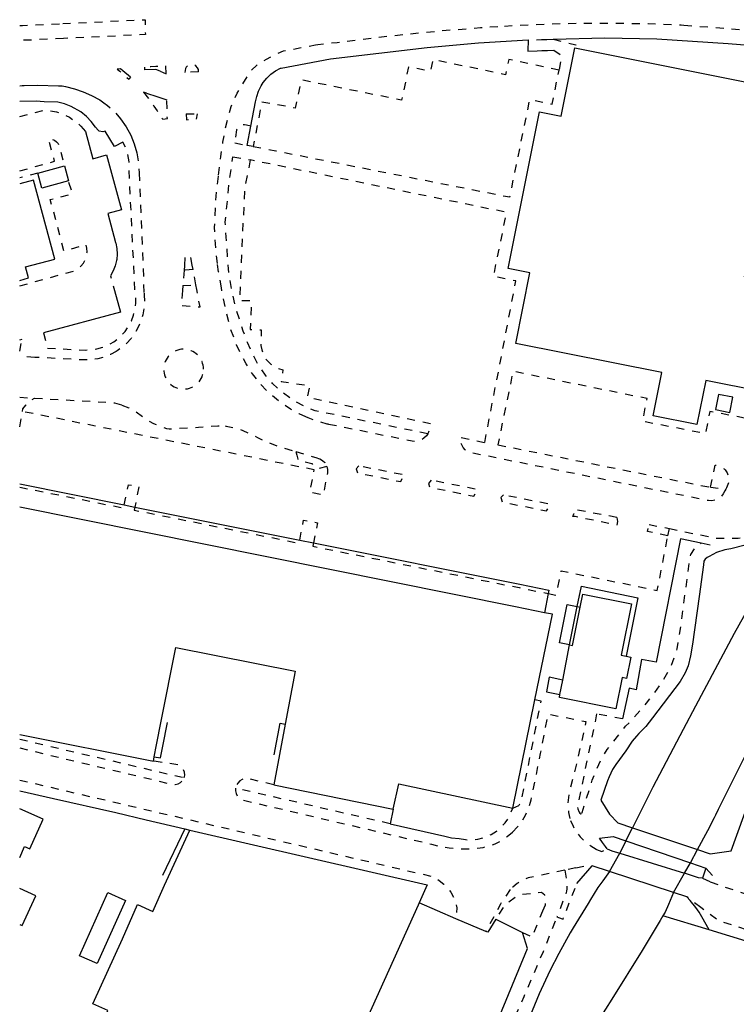
# Model space of a CAD drawing. Units: metres. Extents: x 497005 to 498010, y 369595 to 371005.
# Drawn here: x 497005 to 497156, y 370688 to 370895 of the extents above; entities that cross this region are included whole.
import ezdxf

# ---------------------------------------------------------------- set-up
doc = ezdxf.new("R2010")
doc.units = ezdxf.units.M
doc.header["$MEASUREMENT"] = 0
doc.linetypes.add('ACAD_DASH', pattern=[48, 24, -24])
doc.layers.add('Building_Line_Outline', color=41, linetype='Continuous', lineweight=25)
doc.layers.add('General_Feature_Line', color=41, linetype='Continuous', lineweight=18)
doc.layers.add('Inland_Water_Line', color=41, linetype='Continuous')
doc.layers.add('Road_Or_Track_Line_Public', color=41, linetype='Continuous')

msp = doc.modelspace()

# ---------------------------------------------------------------- linework, layer by layer
at = {"layer": 'Building_Line_Outline', "color": 1, "lineweight": -3}
for p, q in [((497005, 370797.583), (497027, 370793.17)), ((497109.59, 370771.67), (497005, 370792.714)), ((497027, 370793.17), (497029.28, 370792.72)), ((497029.28, 370792.72), (497064.09, 370785.74)), ((497064.09, 370785.74), (497066.95, 370785.17)), ((497116.457, 370774.485), (497115.678, 370770.444)), ((497115.678, 370770.444), (497109.59, 370771.67)), ((497120.95, 370763.66), (497122.59, 370771.74)), ((497119.57, 370756.25), (497120.95, 370763.66)), ((497118.95, 370753.19), (497119.57, 370756.25)), ((497109.03, 370729.26), (497113.67, 370752.09)), ((497060.973, 370746.919), (497058.57, 370734.13)), ((497005, 370744.728), (497033.2, 370739.13)), ((497033.2, 370739.13), (497033.39, 370740.08)), ((497058.57, 370734.13), (497083.75, 370729))]:
    msp.add_line(p, q, dxfattribs=at)
for points in [[(497162.01, 370820.25), (497161.38, 370817.08), (497149.69, 370819.42), (497147.82, 370810.09), (497138.59, 370811.94), (497140.41, 370821.05), (497109.63, 370827.21), (497112.61, 370842.1), (497108.03, 370843.01), (497114.64, 370876.07), (497119.17, 370875.16), (497122.05, 370889.55)], [(497122.05, 370889.55), (497165.68, 370880.82), (497157.76, 370841.27), (497159.17, 370840.99)], [(497005, 370840.515), (497006.87, 370841.02), (497006.25, 370843.35), (497012.39, 370845.01), (497007.91, 370861.64), (497005, 370860.853)], [(497155.41, 370815.87), (497152.39, 370816.47), (497151.75, 370813.25), (497154.77, 370812.65), (497155.41, 370815.87)], [(497066.95, 370785.17), (497110.5, 370776.429), (497116.596, 370775.206), (497116.457, 370774.485)], [(497122.59, 370771.74), (497123.46, 370776.01), (497135.38, 370773.58), (497132.88, 370761.28)], [(497123.22, 370771.61), (497123.78, 370774.38), (497134.06, 370772.29), (497131.86, 370761.48), (497132.88, 370761.28)], [(497120.95, 370763.66), (497121.58, 370763.54), (497123.22, 370771.61)], [(497113.67, 370752.09), (497117.34, 370770.11), (497115.678, 370770.444)], [(497033.39, 370740.08), (497033.88, 370742.56), (497034.87, 370747.59), (497037.93, 370763.11), (497063.07, 370758.08), (497060.973, 370746.919)], [(497132.88, 370761.28), (497133.87, 370761.07), (497132.95, 370756.57), (497132.05, 370756.75), (497130.72, 370750.17), (497118.83, 370752.59), (497118.95, 370753.19)], [(497083.75, 370729), (497084.97, 370734.36), (497109.03, 370729.26)], [(497005, 370718.859), (497006.05, 370721.15), (497007.15, 370720.65), (497009.95, 370726.9), (497005, 370729.114)], [(497089.23, 370709.24), (497089.04, 370708.81), (497066.891, 370659.698), (497068.025, 370659.187), (497067.224, 370657.412), (497066.091, 370657.923), (497065.9, 370657.5), (497019.8, 370678), (497023.6, 370686.55), (497020.45, 370687.95), (497026.65, 370701.7), (497029.85, 370708.9), (497033.1, 370707.45), (497035.55, 370713), (497040.9, 370724.62)], [(497040.9, 370724.62), (497090.95, 370713.05), (497089.23, 370709.24)], [(497005, 370704.704), (497005.512, 370704.469), (497008.399, 370710.759), (497005, 370712.319)], [(497027.285, 370709.768), (497021.309, 370696.472), (497017.635, 370698.124), (497023.611, 370711.419), (497027.285, 370709.768)]]:
    msp.add_lwpolyline(points, dxfattribs=at)
at = {"layer": 'General_Feature_Line', "color": 7, "lineweight": -3, "ltscale": 0.5}
for p, q in [((497052.95, 370868.93), (497053.75, 370873.01)), ((497008.84, 370863.14), (497014.44, 370864.66)), ((497014.44, 370864.66), (497015.3, 370861.48)), ((497148.74, 370785.08), (497144.33, 370786.04)), ((497150.6, 370784.68), (497148.74, 370785.08)), ((497122.59, 370771.74), (497123.22, 370771.61)), ((497083.75, 370729), (497083.1, 370725.94)), ((497131.14, 370726.13), (497134.25, 370725.09)), ((497039.822, 370724.87), (497035.153, 370715.01)), ((497039.822, 370724.87), (497040.9, 370724.62)), ((497134.25, 370725.09), (497147.95, 370720.5)), ((497132.87, 370722.35), (497146.44, 370717.7)), ((497131.55, 370719.75), (497145.24, 370715.49)), ((497122.5, 370713.33), (497125.75, 370717.05)), ((497129.42, 370715.85), (497125.75, 370717.05)), ((497146.44, 370717.7), (497149.7, 370716.59)), ((497142.86, 370711.43), (497129.42, 370715.85)), ((497149.7, 370716.59), (497149, 370714.44)), ((497149.7, 370716.59), (497151.11, 370715.01)), ((497145.7, 370710.5), (497142.86, 370711.43)), ((497096.97, 370705.93), (497089.23, 370709.24)), ((497150.4, 370703.55), (497140.65, 370706.55)), ((497103.31, 370703.21), (497096.97, 370705.93)), ((497105.42, 370705.83), (497111.04, 370703.03))]:
    msp.add_line(p, q, dxfattribs=at)
for points in [[(497113.97, 370891.23), (497115.05, 370891.26), (497116.19, 370891.3), (497117.52, 370891.34)], [(497117.52, 370891.34), (497128.38, 370891.66), (497139.39, 370891.43), (497154.44, 370890.44), (497170.95, 370889.08), (497181.23, 370887.42), (497200.98, 370881.36)], [(497053.75, 370873.01), (497054.76, 370878.12), (497054.99, 370879.3), (497055.37, 370880.43), (497055.9, 370881.51), (497056.36, 370882.23), (497057.12, 370883.16), (497058, 370883.98), (497058.97, 370884.67), (497060.03, 370885.23), (497060.14, 370885.28), (497070.52, 370887.2), (497090.91, 370889.61), (497101.77, 370890.58), (497112.27, 370891.19), (497112.15, 370888.84), (497114.14, 370888.92)], [(497114.14, 370888.92), (497115.15, 370888.96), (497116.3, 370889), (497117.62, 370889.05)], [(497028.378, 370883.335), (497026.775, 370884.669), (497026.766, 370884.677)], [(497034.607, 370884.593), (497033.72, 370884.986), (497033.713, 370884.989), (497031.368, 370884.888)], [(497005.519, 370881.565), (497005.95, 370881.58), (497008.74, 370881.7), (497013.19, 370881.56), (497013.97, 370881.53), (497014.66, 370881.4)], [(497014.66, 370881.4), (497016.54, 370880.92), (497018.38, 370880.29), (497020.16, 370879.51), (497021.87, 370878.59), (497022.742, 370877.954)], [(497031.747, 370879.994), (497033.889, 370879.298), (497034.994, 370878.939)], [(497026.73, 370869.68), (497024.99, 370868.75), (497023, 370871.95), (497022.53, 370871.83), (497021.79, 370871.98), (497021.53, 370872.18), (497020.98, 370872.78), (497020.1, 370873.98), (497019.08, 370875.07), (497017.93, 370876.01), (497015.87, 370877.2), (497014.47, 370877.72), (497013.02, 370878.05), (497010.18, 370878.17), (497008.49, 370878.29), (497005, 370878.187)], [(497017.91, 370873.02), (497018.88, 370871.9), (497020.44, 370866.15), (497023.33, 370867.01), (497026.46, 370855.37), (497023.56, 370854.59), (497025.21, 370848.47), (497025.25, 370848.33), (497025.48, 370847.21), (497025.56, 370846.06), (497025.47, 370844.92), (497025.43, 370844.67), (497025.15, 370843.56), (497024.72, 370842.49)], [(497026.29, 370874.56), (497027.45, 370872.91), (497028.41, 370871.15), (497029.17, 370869.3), (497029.72, 370867.38)], [(497015.3, 370861.48), (497009.7, 370859.96), (497008.84, 370863.14)], [(497025.014, 370838.341), (497026.25, 370833.82), (497010.04, 370829.47)], [(497144.33, 370786.04), (497139.26, 370760.03), (497136.11, 370760.6), (497134.98, 370754.18), (497133.53, 370754.51), (497132.15, 370748.03)], [(497155, 370783.93), (497153.74, 370783.69), (497151.98, 370783.16), (497150.43, 370782.28), (497150.02, 370782.07), (497149.55, 370781.74), (497149.28, 370781.31), (497149.2, 370780.54), (497148.3, 370773.89), (497146.93, 370763.79), (497146.48, 370761.34), (497145.95, 370759.27), (497145.38, 370757.79), (497144.3, 370755.97), (497138.49, 370748.28), (497137.04, 370746.43), (497135.59, 370745), (497135.08, 370744.42), (497134.14, 370743.34), (497132.87, 370741.34), (497130.74, 370738.44), (497130.01, 370737.39), (497129.31, 370735.84), (497128.96, 370734.99), (497127.57, 370730.89), (497129.39, 370727.97), (497131.14, 370726.13)], [(497162.8, 370783.3), (497158, 370784.66), (497155, 370783.93)], [(497120.95, 370763.66), (497118.84, 370764.09), (497120.49, 370772.17), (497122.59, 370771.74)], [(497155.07, 370720.22), (497166.28, 370751.3), (497170.76, 370759.56), (497169.48, 370761.62)], [(497119.57, 370756.25), (497116.7, 370756.83), (497116.08, 370753.78), (497118.95, 370753.19)], [(497033.39, 370740.08), (497034.71, 370739.82), (497035.2, 370742.3), (497036.19, 370747.32)], [(497058.673, 370740.487), (497059.919, 370747.118), (497060.973, 370746.919)], [(497005, 370732.895), (497012.15, 370731.3), (497025.25, 370728.35), (497031.7, 370726.75), (497039.822, 370724.87)], [(497083.1, 370725.94), (497094.65, 370723.3), (497096.04, 370723), (497097.72, 370722.81)], [(497127.27, 370722.89), (497130.17, 370723.27), (497132.87, 370722.35)], [(497128.9, 370720.63), (497128.54, 370721.14), (497127.91, 370722.01), (497127.27, 370722.89)], [(497128.9, 370720.63), (497129.9, 370720.25), (497131.05, 370719.9), (497131.55, 370719.75)], [(497147.95, 370720.5), (497150.64, 370719.6), (497155.07, 370720.22)], [(497149, 370714.44), (497148.16, 370714.51), (497145.24, 370715.49)], [(497148.3, 370707.3), (497147.6, 370708.3), (497146.4, 370709.75), (497145.7, 370710.5)], [(497150.4, 370703.55), (497148.85, 370706.35), (497148.3, 370707.3)], [(497105.42, 370705.83), (497103.7, 370703.05), (497103.31, 370703.21)], [(497087, 370641.92), (497095.08, 370658.49), (497112.09, 370699.66), (497111.04, 370703.03)], [(497189.72, 370691.93), (497186, 370692.7), (497150.4, 370703.55)]]:
    msp.add_lwpolyline(points, dxfattribs=at)
at = {"layer": 'General_Feature_Line', "color": 7, "linetype": 'ACAD_DASH', "lineweight": -3, "ltscale": 0.07, "flags": 128}
for points in [[(497117.52, 370891.34), (497122.29, 370890.15), (497122.05, 370889.55)], [(497117.62, 370889.05), (497119.32, 370887.9), (497118.76, 370884.82)], [(497026.766, 370884.677), (497026.758, 370884.684), (497026.749, 370884.692), (497026.266, 370885.093)], [(497031.368, 370884.888), (497031.37, 370885.336), (497031.371, 370885.435)], [(497118.76, 370884.82), (497108.13, 370887.09), (497107.46, 370883.86), (497092.13, 370887.06), (497091.66, 370884.61), (497086.98, 370885.5), (497085.55, 370878.5), (497064.4, 370882.76), (497063.07, 370876.85), (497056.05, 370878.08), (497054.23, 370868.76)], [(497028.378, 370883.335), (497028.051, 370882.93)], [(497034.607, 370884.593), (497035.87, 370884.034)], [(497042.72, 370884.48), (497039.84, 370884.31)], [(497054.23, 370868.76), (497059, 370867.82), (497108.37, 370858.09), (497112.58, 370878.63), (497117.28, 370877.66), (497118.76, 370884.82)], [(497031.747, 370879.994), (497031.12, 370880.202)], [(497034.994, 370878.939), (497036.031, 370878.602)], [(497005, 370875.031), (497010.29, 370876.46), (497012.78, 370876.05), (497014.18, 370875.56), (497015.5, 370874.9), (497016.73, 370874.07), (497017.91, 370873.02)], [(497040.111, 370875.641), (497042.509, 370875.632)], [(497053.75, 370873.01), (497052.82, 370873.23), (497052.4, 370873.33), (497051.65, 370873.23), (497051.28, 370873.01), (497050.98, 370872.7), (497050.75, 370872.23), (497050.37, 370869.51)], [(497005, 370863.606), (497012.37, 370865.62), (497011.08, 370870.35), (497011.62, 370870.32), (497012.31, 370870.07), (497012.75, 370869.75), (497013.1, 370869.34), (497013.44, 370868.51), (497014.44, 370864.66)], [(497010.04, 370829.47), (497010.83, 370826.22), (497018.87, 370825.82), (497020.01, 370825.86), (497021.29, 370826.06), (497022.53, 370826.41), (497023.72, 370826.91), (497024.84, 370827.55), (497025.87, 370828.33), (497026.37, 370828.79), (497027.23, 370829.76), (497027.96, 370830.82), (497028.55, 370831.96), (497029.01, 370833.17), (497029.32, 370834.42), (497029.47, 370835.7), (497029.47, 370836.99), (497029.31, 370838.27), (497028.06, 370863.93), (497028.04, 370864.32), (497028.07, 370865.53), (497027.75, 370867.43), (497027.33, 370868.57), (497026.73, 370869.68)], [(497050.37, 370869.51), (497052.95, 370868.93)], [(497054.23, 370868.76), (497052.95, 370868.93)], [(497091.06, 370808.15), (497067.34, 370813.02), (497065.21, 370813.85), (497063.18, 370814.9), (497059.99, 370817.2), (497058.34, 370818.78), (497056.83, 370820.5), (497055.18, 370822.93), (497054.04, 370825.14), (497053.06, 370827.44), (497052.15, 370829.77), (497050.6, 370834.65), (497049.68, 370838.75), (497049.01, 370842.91), (497048.35, 370852.77), (497049.14, 370860.7), (497049.96, 370866.57)], [(497049.96, 370866.57), (497053.64, 370865.9)], [(497053.64, 370865.9), (497052.44, 370860.1), (497051.34, 370836.31), (497053.84, 370836.22), (497053.6, 370830.16), (497055.96, 370830.07), (497055.86, 370827.73), (497055.87, 370826.77), (497056.04, 370825.83), (497056.36, 370824.93), (497056.82, 370824.09), (497057.26, 370823.52), (497057.95, 370822.86), (497058.74, 370822.31), (497059.6, 370821.91), (497060.5, 370821.66), (497060.15, 370819.18), (497066.16, 370818.34), (497065.63, 370815.9), (497091.68, 370810.31), (497091.54, 370809.42), (497091.35, 370808.8), (497091.06, 370808.15)], [(497103.09, 370806.34), (497109.64, 370840.39), (497104.94, 370841.35), (497107.7, 370854.84), (497058.43, 370864.92), (497053.64, 370865.9)], [(497008.84, 370863.14), (497005, 370862.098)], [(497005, 370839.369), (497016.52, 370842.5), (497017.26, 370842.92), (497017.91, 370843.47), (497018.45, 370844.14), (497018.82, 370844.8), (497019.09, 370845.61), (497019.21, 370846.45), (497019.17, 370847.31), (497019.02, 370848.01), (497014.36, 370846.64), (497011.46, 370857.54), (497016.14, 370858.79), (497015.3, 370861.48)], [(497024.72, 370842.49), (497024.15, 370841.5), (497025.014, 370838.341)], [(497039.66, 370842.676), (497039.411, 370839.428)], [(497041.564, 370842.816), (497039.66, 370842.676)], [(497042.165, 370839.571), (497041.564, 370842.816)], [(497039.411, 370839.428), (497042.165, 370839.571)], [(497005, 370827.994), (497005.52, 370828.13)], [(497005, 370825.579), (497005.52, 370828.13)], [(497162.01, 370820.25), (497163.46, 370820), (497168.21, 370819.17), (497167.93, 370817.51), (497161.85, 370806.95), (497161.53, 370806.54), (497161.22, 370806.31), (497160.64, 370806.12), (497160.21, 370806.1), (497159.6, 370806.19), (497159.19, 370806.35), (497160.12, 370811.03), (497150.55, 370812.89), (497149.62, 370808.18), (497136.43, 370810.78), (497137.3, 370815.58), (497109.03, 370821.32), (497105.85, 370805.84)], [(497005.569, 370812.86), (497005.668, 370813.422), (497006.287, 370814.214), (497007.112, 370814.959), (497008.1, 370815.69)], [(497005, 370809.642), (497005.569, 370812.86)], [(497067.14, 370800.57), (497005.569, 370812.86)], [(497098.12, 370807.38), (497103.09, 370806.34)], [(497063.25, 370804.4), (497063.417, 370803.683), (497063.589, 370803.112), (497063.691, 370802.835), (497063.855, 370802.557), (497065.796, 370802.144), (497066.596, 370801.876), (497066.907, 370801.469), (497067.092, 370801.169), (497067.14, 370800.57)], [(497105.85, 370805.84), (497150.67, 370796.88)], [(497069.8, 370801.25), (497069.93, 370800.6), (497069.91, 370799.94), (497069.83, 370799.57), (497069.03, 370795.24), (497066.17, 370795.85), (497067.14, 370800.57)], [(497069.8, 370801.25), (497067.36, 370800.63), (497067.14, 370800.57)], [(497076.51, 370801.39), (497075.97, 370800.76), (497076.22, 370799.92), (497085.36, 370798.09), (497085.66, 370798.81), (497085.65, 370799.56)], [(497150.67, 370796.88), (497151.66, 370801.56), (497152.35, 370801.44), (497152.99, 370801.17), (497153.56, 370800.77), (497153.78, 370800.55), (497154.19, 370799.94), (497154.45, 370799.25), (497154.55, 370798.52), (497154.53, 370798.01), (497154.06, 370796.75), (497153.89, 370796.46)], [(497091.77, 370798.39), (497091.21, 370797.69), (497091.47, 370796.92), (497100.76, 370795.03), (497101.12, 370795.6), (497101.06, 370796.5)], [(497005, 370796.917), (497026.87, 370792.53), (497027, 370793.17)], [(497027, 370793.17), (497027.92, 370797.41), (497030.14, 370797.09), (497029.28, 370792.72)], [(497150.67, 370796.88), (497153.89, 370796.46)], [(497107.02, 370795.26), (497106.5, 370794.71), (497106.73, 370793.79), (497116.08, 370791.92), (497116.54, 370792.51), (497116.37, 370793.39)], [(497029.28, 370792.72), (497029.15, 370792.08), (497063.96, 370785.1), (497064.09, 370785.74)], [(497130.92, 370790.53), (497131.07, 370789.69), (497130.97, 370788.91), (497122.13, 370790.72), (497121.68, 370790.72), (497121.9, 370791.32), (497122.53, 370792.1)], [(497064.09, 370785.74), (497064.86, 370789.94), (497067.79, 370789.42), (497066.95, 370785.17)], [(497141.71, 370786.62), (497137.39, 370787.57), (497137.74, 370789.05)], [(497141.71, 370786.62), (497142.015, 370788.179)], [(497116.457, 370774.485), (497118.11, 370774.15), (497118.266, 370774.871), (497119.22, 370779.28), (497139.47, 370775.15), (497141.71, 370786.62)], [(497066.95, 370785.17), (497066.81, 370784.46), (497110.37, 370775.72), (497116.457, 370774.485)], [(497123.53, 370728.15), (497123.63, 370728.35), (497124.41, 370730.83), (497125.74, 370735.1), (497126.76, 370737.62), (497127.74, 370739.82), (497128.92, 370741.57), (497132.77, 370746.49), (497134.22, 370747.93), (497137.22, 370751.38), (497140.4, 370755.6), (497142.41, 370759.22), (497143.65, 370762.79), (497144.11, 370765.37), (497146.3, 370781.41), (497146.53, 370782.74), (497147.53, 370784.16), (497148.74, 370785.08)], [(497109.03, 370729.26), (497110.24, 370729.79), (497110.35, 370729.92), (497110.42, 370730.02), (497110.49, 370730.12), (497110.55, 370730.22), (497110.61, 370730.33), (497110.66, 370730.43), (497110.73, 370730.58), (497110.77, 370730.7), (497110.81, 370730.81), (497110.84, 370730.93), (497110.87, 370731.04), (497110.9, 370731.16), (497110.92, 370731.28), (497110.93, 370731.4), (497114.96, 370751.8)], [(497114.96, 370751.8), (497113.67, 370752.09)], [(497126.68, 370749.1), (497122.63, 370729.6), (497122.68, 370729.12), (497122.91, 370728.55), (497123.01, 370728.36), (497123.11, 370728.18), (497123.36, 370728.05), (497123.53, 370728.15)], [(497132.15, 370748.03), (497126.68, 370749.1)], [(497005, 370743.779), (497039.7, 370735.65)], [(497039.7, 370735.65), (497039.8, 370736.22), (497039.74, 370736.79), (497039.53, 370737.34), (497039.2, 370737.82), (497038.75, 370738.19), (497038.32, 370738.39), (497033.2, 370739.13)], [(497058.57, 370734.13), (497053.12, 370735.5), (497052.52, 370735.48), (497051.94, 370735.3), (497051.43, 370734.97), (497050.99, 370734.53), (497050.68, 370734.01), (497050.5, 370733.44)], [(497083.1, 370725.94), (497050.5, 370733.44)], [(497097.72, 370722.81), (497099, 370722.59), (497100.3, 370722.55), (497101.59, 370722.69), (497102.86, 370722.99), (497104.44, 370723.66), (497105.54, 370724.35), (497106.53, 370725.19), (497107.4, 370726.16), (497108.14, 370727.23), (497109.03, 370729.26)], [(497119.96, 370716.14), (497120.31, 370714.36), (497120.37, 370713.76), (497120.41, 370713.16), (497120.39, 370712.25), (497120.31, 370711.72), (497120.2, 370711.2), (497118.31, 370706.32)], [(497118.31, 370706.32), (497118.6, 370706.2), (497119.59, 370705.82), (497122.5, 370713.33)], [(497115.36, 370707.57), (497115.88, 370708.83), (497115.83, 370710.2), (497115.77, 370710.87), (497115.04, 370711.48), (497113.41, 370711.27), (497110.26, 370710.92), (497107.24, 370708.77), (497105.42, 370705.83)], [(497111.04, 370703.03), (497113.09, 370702.09), (497115.36, 370707.57)], [(497087.52, 370632.66), (497089.85, 370640.2), (497091.2, 370643.65), (497097.6, 370658.15), (497105.1, 370675.4), (497111.4, 370689.55), (497115.45, 370699), (497118.31, 370706.32)]]:
    msp.add_lwpolyline(points, dxfattribs=at)
at = {"layer": 'Inland_Water_Line', "color": 150, "lineweight": -3, "true_color": 0x0099ff}
for p, q in [((497132.87, 370722.35), (497134.25, 370725.09)), ((497132.87, 370722.35), (497131.55, 370719.75)), ((497129.42, 370715.85), (497131.55, 370719.75)), ((497146.44, 370717.7), (497147.95, 370720.5)), ((497145.24, 370715.49), (497146.44, 370717.7)), ((497142.86, 370711.43), (497145.24, 370715.49))]:
    msp.add_line(p, q, dxfattribs=at)
for points in [[(497164.55, 370782.95), (497164.35, 370782.2), (497164.1, 370781.85), (497163.4, 370780.85), (497161.45, 370776.6), (497159.65, 370773.05), (497155.7, 370766.05), (497147.5, 370750.75), (497144.95, 370745.85), (497138.55, 370733.65), (497138, 370732.5), (497134.25, 370725.09)], [(497147.95, 370720.5), (497150.15, 370724.55), (497151.5, 370727.25), (497151.79, 370727.85), (497152.35, 370729), (497159.9, 370744.05), (497164.87, 370753.87), (497169.48, 370761.62)], [(497129.42, 370715.85), (497127.95, 370713.9), (497126.95, 370712.5), (497125.35, 370709.95), (497124.9, 370709.15), (497121.75, 370704), (497121.1, 370702.95), (497118.7, 370698.6), (497116.8, 370694.9), (497114.55, 370690.05), (497113.05, 370686.5), (497101.25, 370656.95), (497095.35, 370642.45)], [(497142.86, 370711.43), (497141.8, 370708.95), (497141.1, 370707.3), (497140.65, 370706.55)], [(497140.65, 370706.55), (497140.05, 370705.55), (497136.25, 370699.25), (497129.85, 370688.95), (497127.2, 370684.75), (497126.35, 370683.2), (497125.25, 370681.15), (497124.85, 370680.45), (497124.15, 370679.2), (497124, 370678.7), (497122, 370673.05), (497119.6, 370665.85), (497117.59, 370656.82)]]:
    msp.add_lwpolyline(points, dxfattribs=at)
at = {"layer": 'Road_Or_Track_Line_Public', "color": 7, "linetype": 'ACAD_DASH', "lineweight": -3, "ltscale": 0.07, "flags": 128}
for points in [[(497014.07, 370894.65), (497031.48, 370895.47), (497031.5, 370892.32), (497014.21, 370891.51)], [(497005, 370894.276), (497005.62, 370894.25), (497014.07, 370894.65)], [(497067.42, 370890.18), (497067.85, 370890.26), (497071.97, 370890.68), (497080.69, 370891.79), (497085.88, 370892.36), (497094.08, 370893.16), (497100.75, 370893.7), (497102.17, 370893.81), (497107.22, 370894.12)], [(497107.22, 370894.12), (497109.56, 370894.27), (497116.96, 370894.6), (497119.56, 370894.66), (497122.73, 370894.74), (497130.13, 370894.77), (497137.54, 370894.64), (497144.47, 370894.38), (497145.1, 370894.33)], [(497145.1, 370894.33), (497172.83, 370892.15), (497176.57, 370891.77), (497178.49, 370891.52), (497182.1, 370890.93), (497185.69, 370890.19), (497189.23, 370889.29), (497191.41, 370888.66), (497194.89, 370887.51), (497198.31, 370886.21), (497201.67, 370884.77), (497202.53, 370884.37), (497208.33, 370880.99), (497208.527, 370880.878)], [(497014.21, 370891.51), (497012.19, 370891.41), (497007.17, 370891.17), (497005, 370891.158)], [(497046.93, 370862.7), (497047.41, 370866.62), (497047.86, 370869.64), (497048.37, 370872.65), (497049.63, 370877.18), (497050.86, 370879.97), (497053.83, 370884.81), (497055.04, 370885.9), (497055.28, 370886.06), (497057.04, 370887.16), (497058.29, 370887.81), (497058.87, 370888.12), (497060.61, 370888.88), (497067.42, 370890.18)], [(497026.266, 370885.093), (497025.573, 370885.047), (497026.115, 370884.584), (497028.051, 370882.93)], [(497035.87, 370884.034), (497035.819, 370885.733), (497033.702, 370885.591), (497032.662, 370885.521), (497031.371, 370885.435)], [(497042.72, 370884.48), (497042.684, 370884.971), (497042.516, 370885.352), (497042.144, 370885.737), (497041.77, 370886.035), (497041.44, 370886.091), (497041.059, 370886.082), (497040.755, 370885.944), (497040.386, 370885.712), (497040.08, 370885.463), (497039.98, 370885.163), (497039.909, 370884.736), (497039.84, 370884.31)], [(497005, 370881.547), (497005.519, 370881.565)], [(497031.12, 370880.202), (497032.429, 370878.487), (497033.311, 370877.27), (497033.98, 370876.248), (497034.275, 370875.797), (497035.172, 370874.48), (497036.149, 370874.613), (497036.031, 370878.602)], [(497022.742, 370877.954), (497023.49, 370877.41), (497024.97, 370876.07), (497026.29, 370874.56)], [(497040.111, 370875.641), (497040.15, 370874.39), (497042.26, 370874.49), (497042.509, 370875.632)], [(497029.72, 370867.38), (497030.14, 370864.41), (497030.19, 370863.17)], [(497030.19, 370863.17), (497031.01, 370843.01)], [(497046.73, 370844.05), (497046.5, 370845.74), (497046.2, 370849.18), (497046.09, 370851.68), (497046.49, 370859.12), (497046.93, 370862.7)], [(497039.73, 370843.59), (497039.66, 370842.676)], [(497041.4, 370843.7), (497041.04, 370845.61), (497039.88, 370845.57), (497039.73, 370843.59)], [(497041.564, 370842.816), (497041.4, 370843.7)], [(497047.54, 370838.91), (497046.96, 370842.31), (497046.73, 370844.05)], [(497031.01, 370843.01), (497031.22, 370837.83)], [(497039.411, 370839.428), (497039.33, 370838.37)], [(497042.35, 370838.57), (497042.165, 370839.571)], [(497031.22, 370837.83), (497031.24, 370837.45), (497031.31, 370836.05), (497031.21, 370834.64), (497030.95, 370833.26), (497030.54, 370831.92), (497029.99, 370830.62), (497029.3, 370829.4), (497028.48, 370828.25), (497027.54, 370827.21), (497026.54, 370826.34), (497025.56, 370825.66)], [(497039.33, 370838.37), (497039.09, 370835.2), (497043.03, 370834.91), (497042.35, 370838.57)], [(497054.924, 370819.722), (497054.08, 370820.79), (497052.75, 370822.9), (497051.58, 370825.1), (497050.74, 370826.9), (497049.46, 370830.36), (497048.53, 370833.95), (497047.79, 370837.59), (497047.54, 370838.91)], [(497025.56, 370825.66), (497025.38, 370825.54), (497024.14, 370824.88), (497022.83, 370824.36), (497021.47, 370823.99), (497020.08, 370823.78), (497018.77, 370823.72), (497010.69, 370824.16), (497008.19, 370824.28)], [(497043.77, 370821.79), (497043.75, 370822.2), (497043.69, 370822.61), (497043.59, 370823.01), (497043.45, 370823.4), (497043.27, 370823.77), (497043.06, 370824.12), (497042.82, 370824.45), (497042.54, 370824.76), (497042.23, 370825.04), (497041.9, 370825.28), (497041.55, 370825.49), (497041.18, 370825.67), (497040.79, 370825.81), (497040.39, 370825.91), (497039.98, 370825.97), (497039.57, 370825.99), (497039.16, 370825.97), (497038.75, 370825.91), (497038.35, 370825.81), (497037.96, 370825.67), (497037.59, 370825.49), (497037.24, 370825.28), (497036.91, 370825.04), (497036.6, 370824.76), (497036.32, 370824.45), (497036.08, 370824.12), (497035.87, 370823.77), (497035.69, 370823.4), (497035.55, 370823.01), (497035.45, 370822.61), (497035.39, 370822.2), (497035.37, 370821.79), (497035.39, 370821.38), (497035.45, 370820.97), (497035.55, 370820.57), (497035.69, 370820.18), (497035.87, 370819.81), (497036.08, 370819.46), (497036.32, 370819.13), (497036.6, 370818.82), (497036.91, 370818.54), (497037.24, 370818.3), (497037.59, 370818.09), (497037.96, 370817.91), (497038.35, 370817.77), (497038.75, 370817.67), (497039.16, 370817.61), (497039.57, 370817.59), (497039.98, 370817.61), (497040.39, 370817.67), (497040.79, 370817.77), (497041.18, 370817.91), (497041.55, 370818.09), (497041.9, 370818.3), (497042.23, 370818.54), (497042.54, 370818.82), (497042.82, 370819.13), (497043.06, 370819.46), (497043.27, 370819.81), (497043.45, 370820.18), (497043.59, 370820.57), (497043.69, 370820.97), (497043.75, 370821.38), (497043.77, 370821.79)], [(497008.19, 370824.28), (497005, 370824.439)], [(497065.37, 370811.73), (497063.97, 370812.37), (497062.14, 370813.37), (497060.39, 370814.51), (497058.73, 370815.78), (497058.01, 370816.43), (497057.18, 370817.18), (497055.74, 370818.69), (497054.924, 370819.722)], [(497005, 370815.867), (497008.1, 370815.69)], [(497008.1, 370815.69), (497024.98, 370814.71), (497026.54, 370814.23)], [(497026.54, 370814.23), (497028.05, 370813.6), (497029.4, 370812.88), (497031.89, 370811.07), (497033.2, 370810.36), (497034.56, 370809.76), (497035.97, 370809.31), (497036.5, 370809.19), (497042.7, 370809.54), (497043.71, 370809.62), (497045.25, 370809.74), (497046.79, 370809.85), (497048.32, 370809.82)], [(497070.12, 370810.16), (497069.84, 370810.22), (497067.83, 370810.78), (497065.87, 370811.5), (497065.37, 370811.73)], [(497048.32, 370809.82), (497048.57, 370809.79), (497050.35, 370809.43), (497052.09, 370808.88), (497053.1, 370808.39), (497055.16, 370807.4), (497056.2, 370806.89), (497059.24, 370805.62), (497063.25, 370804.4)], [(497091.06, 370808.15), (497090.77, 370807.71), (497090.26, 370807.22), (497089.65, 370806.85), (497088.98, 370806.63), (497088.28, 370806.56), (497087.78, 370806.6), (497070.12, 370810.16)], [(497153.89, 370796.46), (497153.71, 370796.14), (497153.38, 370795.52), (497153, 370794.95), (497152.85, 370794.8), (497152.28, 370794.4), (497151.64, 370794.14), (497150.95, 370794.02), (497150.26, 370794.07), (497150.14, 370794.09), (497100.08, 370804.18), (497099.47, 370804.42), (497098.94, 370804.79), (497098.51, 370805.28), (497098.36, 370805.53), (497098.13, 370806.14), (497098.05, 370806.79), (497098.12, 370807.38)], [(497063.25, 370804.4), (497067.64, 370803.06), (497068.03, 370802.95)], [(497068.03, 370802.95), (497068.27, 370802.88), (497068.85, 370802.55), (497069.32, 370802.09), (497069.51, 370801.84), (497069.8, 370801.25)], [(497085.65, 370799.56), (497077.04, 370801.28), (497076.51, 370801.39)], [(497101.06, 370796.5), (497091.77, 370798.39)], [(497116.37, 370793.39), (497107.02, 370795.26)], [(497130.92, 370790.53), (497122.53, 370792.1)], [(497137.74, 370789.05), (497142.015, 370788.179)], [(497142.015, 370788.179), (497151.83, 370786.18), (497156.52, 370786.18), (497159.97, 370786.79), (497162.59, 370786.51)], [(497108.96, 370724.19), (497109.98, 370725.26), (497110.89, 370726.46), (497111.65, 370727.73), (497112.28, 370729.06), (497112.75, 370730.46), (497112.89, 370731.01), (497114.85, 370740.72), (497116.46, 370749.08), (497124.42, 370747.49), (497122.59, 370739.23), (497120.82, 370732.16), (497120.64, 370730.89), (497120.61, 370729.6), (497120.75, 370728.33), (497121.04, 370727.08), (497121.18, 370726.64)], [(497005, 370741.92), (497037.24, 370734.25), (497037.82, 370734.22), (497038.39, 370734.35), (497038.9, 370734.62), (497039.33, 370735.01), (497039.64, 370735.5), (497039.7, 370735.65)], [(497005, 370735.161), (497091.91, 370714.85), (497092.48, 370714.59), (497093.5, 370713.98), (497094.44, 370713.24), (497095.26, 370712.39), (497095.9, 370711.52), (497096.48, 370710.49), (497096.92, 370709.38), (497097.2, 370708.23), (497096.97, 370705.93)], [(497050.5, 370733.44), (497050.49, 370732.88), (497050.64, 370732.29), (497050.94, 370731.75), (497051.37, 370731.31), (497051.89, 370730.99), (497051.94, 370730.97), (497091.86, 370721.63), (497093.7, 370721.16), (497095.57, 370720.84), (497097.46, 370720.68), (497098.38, 370720.66), (497099.84, 370720.68), (497101.3, 370720.77), (497102.74, 370720.96), (497104.15, 370721.31), (497105.3, 370721.74), (497106.61, 370722.42), (497107.83, 370723.24), (497108.96, 370724.19)], [(497121.18, 370726.64), (497121.71, 370725.41), (497122.39, 370724.27), (497123.21, 370723.21), (497124.16, 370722.26), (497124.37, 370722.07), (497125.43, 370721.26), (497126.59, 370720.58), (497126.661, 370720.549)], [(497126.661, 370720.549), (497127.76, 370720.07), (497128.9, 370720.63)], [(497122.31, 370716.63), (497124.39, 370717.06), (497125.75, 370717.05)], [(497119.96, 370716.14), (497112.22, 370714.53), (497111.1, 370714.06), (497110.05, 370713.45), (497109.92, 370713.36), (497108.97, 370712.6), (497108.43, 370712.06)], [(497122.31, 370716.63), (497119.96, 370716.14)], [(497149, 370714.44), (497150.631, 370713.696)], [(497150.631, 370713.696), (497150.82, 370713.61), (497153.2, 370712.81), (497161.43, 370710.04), (497181.03, 370703.84), (497188.74, 370701.71), (497209.16, 370697.84), (497218.11, 370697.15), (497218.34, 370697.13)], [(497108.43, 370712.06), (497106.4, 370709.01), (497105.11, 370706.58), (497103.31, 370703.21)], [(497148.657, 370708.28), (497145.7, 370710.5)], [(497189.72, 370691.93), (497178.89, 370697.07), (497159.36, 370703.25), (497152.32, 370705.53), (497148.657, 370708.28)]]:
    msp.add_lwpolyline(points, dxfattribs=at)

doc.saveas('drawing.dxf')
